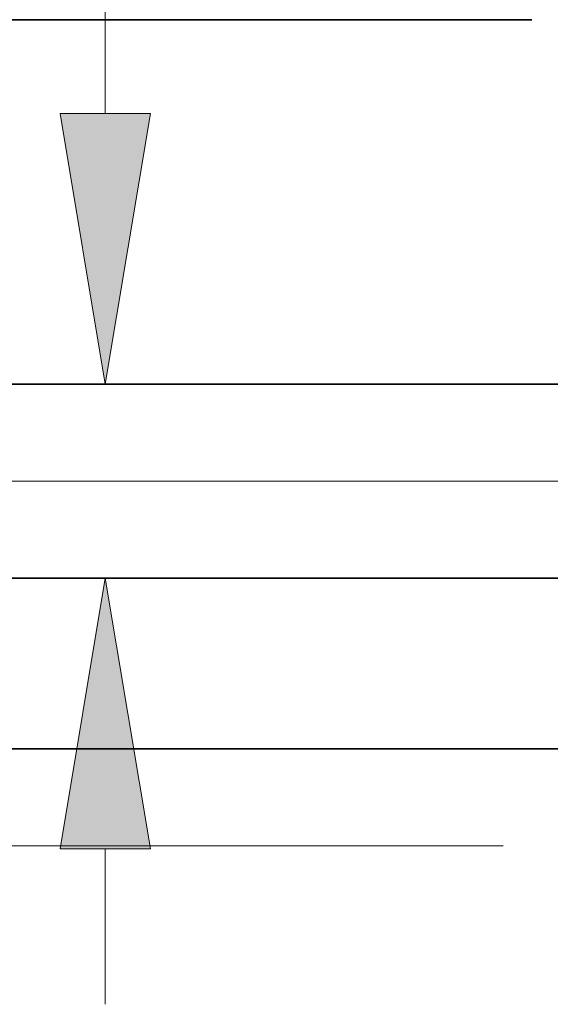
# Model space of a CAD drawing. Extents: x 0 to 10.8, y 0 to 8.2.
# Drawn here: x 1.8 to 2.2, y 1.2 to 1.9 of the extents above; entities that cross this region are included whole.
import ezdxf

# ---------------------------------------------------------------- set-up
doc = ezdxf.new("R2010")
doc.units = 0
doc.header["$MEASUREMENT"] = 0
doc.layers.get('0').update_dxf_attribs({"lineweight": 13})

# ---------------------------------------------------------------- blocks, each defined once
blk = doc.blocks.new('BLOCK19')
at = {"color": 7, "lineweight": 13, "ltscale": 0.03937}
for p, q in [((2.189274, 0.94), (-9.493519, 0.94)), ((-4.524765, 0), (-9.493519, 0))]:
    blk.add_line(p, q, dxfattribs=at)
blk = doc.blocks.new('BLOCK22')
at = {"color": 7, "lineweight": 13, "ltscale": 0.03937}
blk.add_line((-5.549777, 1.887893), (-5.549777, 3.137622), dxfattribs=at)
at = {"color": 7, "lineweight": 13, "ltscale": 0.010029}
blk.add_line((-5.549777, -0.40906), (-5.549777, -0.007893), dxfattribs=at)
at = {"color": 7, "lineweight": 13, "ltscale": 0.03937}
for points in [[(-5.666092, 1.887893), (-5.549777, 1.19), (-5.433461, 1.887893)], [(-5.433461, -0.007893), (-5.549777, 0.69), (-5.666092, -0.007893)]]:
    blk.add_lwpolyline(points, close=True, dxfattribs=at)
for points in [[(-5.666092, 1.887893), (-5.549777, 1.19), (-5.666092, 1.887893), (-5.433461, 1.887893)], [(-5.433461, -0.007893), (-5.549777, 0.69), (-5.433461, -0.007893), (-5.666092, -0.007893)]]:
    blk.add_solid(points, dxfattribs=at)
blk = doc.blocks.new('BLOCK25')
at = {"color": 7, "lineweight": 5, "ltscale": 0.03937}
for p, q in [((-6.075385, 0.69), (-2.8805, 0.69)), ((-4.25, 0.25), (-7, 0.25))]:
    blk.add_line(p, q, dxfattribs=at)
blk = doc.blocks.new('BLOCK28')
at = {"color": 7, "lineweight": 5, "ltscale": 0.03937}
blk.add_line((-2.8805, 1.19), (-6.075385, 1.19), dxfattribs=at)

msp = doc.modelspace()

# ---------------------------------------------------------------- linework, layer by layer
at = {"color": 7, "lineweight": 35, "ltscale": 0.018263}
msp.add_line((1.45425, 1.88274), (2.18477, 1.88274), dxfattribs=at)
at = {"color": 7, "lineweight": 35, "ltscale": 0.03937}
for p, q in [((1.71921, 1.61336), (2.63478, 1.61336)), ((1.71921, 1.47008), (2.63478, 1.47008)), ((1.45425, 1.34398), (2.24232, 1.34398))]:
    msp.add_line(p, q, dxfattribs=at)

# ---------------------------------------------------------------- block references
at = {"lineweight": 0, "xscale": 0.286573, "yscale": 0.286573, "zscale": 0.286573}
for name in ['BLOCK28', 'BLOCK22', 'BLOCK19', 'BLOCK25']:
    msp.add_blockref(name, (3.46026, 1.27234), dxfattribs=at)

doc.saveas('drawing.dxf')
